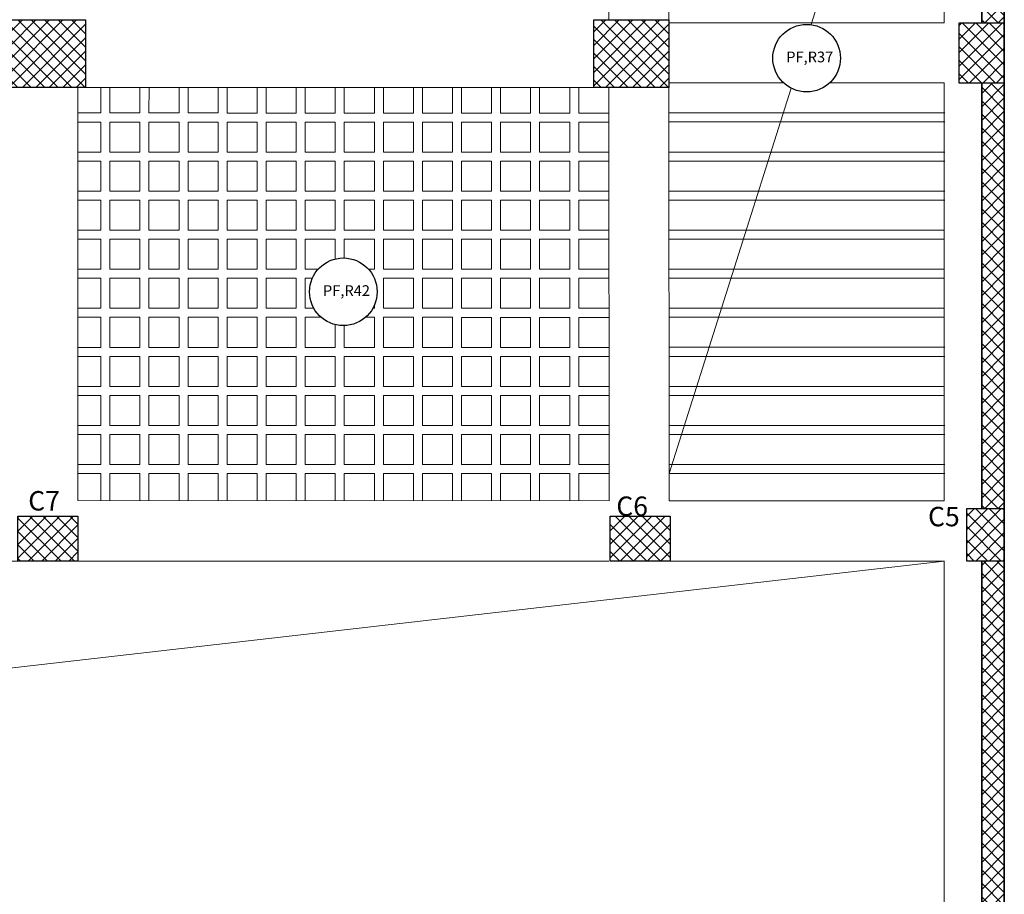
# Model space of a CAD drawing. Units: millimetres. Extents: x -1338 to 2185, y 293 to 3059.
# Drawn here: x 516 to 529, y 1323 to 1335 of the extents above; entities that cross this region are included whole.
import ezdxf

# ---------------------------------------------------------------- set-up
doc = ezdxf.new("R2010")
doc.units = ezdxf.units.MM
for name, color, linetype, lineweight in [('beam', 1, 'Continuous', 18), ('colum', 2, 'Continuous', 30), ('hatch', 251, 'Continuous', 15), ('loud type', 4, 'Continuous', 30), ('rib', 110, 'Continuous', 0), ('shear wal', 30, 'Continuous', 35), ('stairs', 7, 'Continuous', 25)]:
    doc.layers.add(name, color=color, linetype=linetype, lineweight=lineweight)
doc.styles.add('ITALICC2', font='italicc.shx', dxfattribs={"height": 24})
doc.styles.get("Standard").update_dxf_attribs({"font": 'arial.ttf'})
pattern_1 = [(315, (-1351.16534, 4989.78368), (0.0898025612, 0.0898025612), []), (45, (-1351.16534, 4989.78368), (-0.0898025612, 0.0898025612), [])]
pattern_2 = [(315, (-1347.92485, 4995.70333), (0.0898025612, 0.0898025612), []), (45, (-1347.92485, 4995.70333), (-0.0898025612, 0.0898025612), [])]

msp = doc.modelspace()

# ---------------------------------------------------------------- hatches: boundary and pattern name
at = {"layer": 'hatch', "lineweight": 0}
h = msp.add_hatch(dxfattribs=at)
h.set_pattern_fill('ANSI37', color=256, scale=0.04)
h.set_pattern_definition([(45, (-3382.45898, -648.65869), (-0.0898025612, 0.0898025612), []), (135, (-3382.45898, -648.65869), (-0.0898025612, -0.0898025612), [])])
edge = h.paths.add_edge_path()
edge.add_line((528.6127058, 1323.2127107), (528.6127058, 1327.8246919))
edge.add_line((528.6127054, 1327.8246919), (528.3127058, 1327.8246919))
edge.add_line((528.3127058, 1327.8246919), (528.3127058, 1323.0127107))
edge.add_line((528.3127058, 1323.0127107), (528.6127054, 1323.0127107))
edge = h.paths.add_edge_path()
edge.add_line((528.6127054, 1322.7127107), (528.3127058, 1322.7127107))
edge.add_line((528.3127058, 1322.7127107), (528.3127058, 1316.6538247))
edge.add_line((528.3127058, 1316.6538247), (528.6097792, 1316.6538247))
edge.add_line((528.6097792, 1316.6538247), (528.6097792, 1316.3538247))
edge.add_line((528.6097792, 1316.3538247), (528.3127058, 1316.3538247))
edge.add_line((528.3127058, 1316.3538247), (528.3125052, 1310.0729511))
edge.add_line((528.3125052, 1310.0729511), (528.6125052, 1310.0728596))
edge.add_line((528.6125052, 1310.0728596), (528.6127058, 1322.5127107))
h.paths.add_polyline_path([(528.6127058, 1343.1021087), (528.6127058, 1348.4300288), (528.3130628, 1348.4303853), (528.3127058, 1348.430207), (528.3127058, 1343.1021087)])
h.paths.add_polyline_path([(528.6127054, 1334.1891355), (528.3127058, 1334.1891355), (528.3127058, 1328.5246919), (528.6127058, 1328.5246919)])
h.paths.add_polyline_path([(528.6127058, 1334.9891355), (528.6127054, 1342.3021087), (528.3127058, 1342.3021087), (528.3127058, 1334.9891355)])
at = {"layer": 'hatch'}
h = msp.add_hatch(dxfattribs=at)
h.set_pattern_fill('ANSI37', color=256, scale=0.04)
h.set_pattern_definition([(45, (-3143.315, -529.21355), (-0.0898025612, 0.0898025612), []), (135, (-3143.315, -529.21355), (-0.0898025612, -0.0898025612), [])])
h.paths.add_polyline_path([(516.3825934, 1334.1298884), (516.3825934, 1335.0298884), (515.3825934, 1335.0298884), (515.3825934, 1334.1298884)])
h = msp.add_hatch(dxfattribs=at)
h.set_pattern_fill('ANSI37', color=256, scale=0.04)
h.set_pattern_definition([(45, (-3135.5506, -529.21341), (-0.0898025612, 0.0898025612), []), (135, (-3135.5506, -529.21341), (-0.0898025612, -0.0898025612), [])])
h.paths.add_polyline_path([(524.1470053, 1334.1300255), (524.1470053, 1335.0300255), (523.1470053, 1335.0300255), (523.1470053, 1334.1300255)])
h = msp.add_hatch(dxfattribs=at)
h.set_pattern_fill('ANSI37', color=256, scale=0.04, angle=-90)
h.set_pattern_definition(pattern_2)
h.paths.add_polyline_path([(528.0127054, 1334.9891355), (528.0127054, 1334.1891355), (528.6127054, 1334.1891355), (528.6127054, 1334.9891355)])
h = msp.add_hatch(dxfattribs=at)
h.set_pattern_fill('ANSI37', color=256, scale=0.04, angle=-90)
h.set_pattern_definition(pattern_2)
h.paths.add_polyline_path([(528.0127054, 1334.9891355), (528.0127054, 1334.1891355), (528.6127054, 1334.1891355), (528.6127054, 1334.9891355)])
h = msp.add_hatch(dxfattribs=at)
h.set_pattern_fill('ANSI37', color=256, scale=0.04, angle=-90)
h.set_pattern_definition(pattern_1)
h.paths.add_polyline_path([(528.6127054, 1328.5246919), (528.1127054, 1328.5246919), (528.1127054, 1327.8246919), (528.6127054, 1327.8246919)])
h = msp.add_hatch(dxfattribs=at)
h.set_pattern_fill('ANSI37', color=256, scale=0.04, angle=-90)
h.set_pattern_definition(pattern_1)
h.paths.add_polyline_path([(528.6127054, 1328.5246919), (528.1127054, 1328.5246919), (528.1127054, 1327.8246919), (528.6127054, 1327.8246919)])
h = msp.add_hatch(dxfattribs=at)
h.set_pattern_fill('ANSI37', color=256, scale=0.04)
h.set_pattern_definition([(45, (-3145.23296, -548.11305), (-0.0898025612, 0.0898025612), []), (135, (-3145.23296, -548.11305), (-0.0898025612, -0.0898025612), [])])
h.paths.add_polyline_path([(515.4812352, 1327.8245072), (516.2812352, 1327.8245072), (516.2812352, 1328.4245072), (515.4812352, 1328.4245072)])
h = msp.add_hatch(dxfattribs=at)
h.set_pattern_fill('ANSI37', color=256, scale=0.04)
h.set_pattern_definition([(45, (-3137.3941, -549.76925), (-0.0898025612, 0.0898025612), []), (135, (-3137.3941, -549.76925), (-0.0898025612, -0.0898025612), [])])
h.paths.add_polyline_path([(523.365324, 1327.8246343), (524.165324, 1327.8246343), (524.165324, 1328.4246343), (523.365324, 1328.4246343)])
h = msp.add_hatch(dxfattribs=at)
h.set_pattern_fill('ANSI37', color=256, scale=0.04)
h.set_pattern_definition([(45, (-3137.3941, -549.76925), (-0.0898025612, 0.0898025612), []), (135, (-3137.3941, -549.76925), (-0.0898025612, -0.0898025612), [])])
h.paths.add_polyline_path([(523.365324, 1327.8246343), (524.165324, 1327.8246343), (524.165324, 1328.4246343), (523.365324, 1328.4246343)])

# ---------------------------------------------------------------- linework, layer by layer
at = {"layer": 'beam'}
for p, q in [((523.3466147, 1340.9858132), (523.3466147, 1335.0300255)), ((524.1466147, 1334.9902476), (527.8127211, 1334.9902476)), ((524.1473786, 1334.1902978), (525.6758664, 1334.1902978)), ((526.2870601, 1334.1902978), (527.8127211, 1334.1902978)), ((528.6127058, 1327.8258543), (528.1127054, 1327.8259109))]:
    msp.add_line(p, q, dxfattribs=at)
for points in [[(524.1466147, 1334.9902476), (524.1404119, 1341.4863867), (524.1396439, 1348.3312118)], [(527.8127211, 1334.9902476), (527.8127211, 1348.3314972)], [(523.3466147, 1335.0299753), (523.1470053, 1335.0299753)], [(528.6127058, 1334.8394649), (528.6127058, 1334.3394649)], [(516.2812392, 1334.1298884), (516.2812392, 1328.6306245)], [(516.2812968, 1334.1299754), (523.3474361, 1334.1300255)], [(523.3474361, 1334.1300255), (523.3526898, 1328.6278542)], [(524.1526901, 1328.6275408), (524.1473786, 1334.1902978)], [(527.8127211, 1328.626107), (527.8127211, 1334.1902978)], [(528.6127058, 1334.1895024), (528.6127058, 1328.6249608)], [(523.3526898, 1328.6278542), (516.2811811, 1328.6306245)], [(527.8127211, 1328.626107), (524.1526901, 1328.6275408)], [(528.6127058, 1328.3258543), (528.6127058, 1327.8257438)], [(528.6127058, 1328.3250214), (528.6127058, 1327.8250214)], [(528.6127058, 1328.3250214), (528.6127058, 1327.8250214)], [(493.925395, 1327.8245994), (523.3471516, 1327.8245994)], [(524.153456, 1327.8245994), (527.8127211, 1327.8245994)], [(527.8127211, 1327.8251121), (527.8127211, 1327.8266781)], [(527.8127211, 1323.1521109), (527.8127211, 1327.8251121)], [(527.8127211, 1327.8249591), (527.8127211, 1327.8251121)], [(528.5957849, 1327.8258736), (528.5957834, 1327.8258003)]]:
    msp.add_lwpolyline(points, dxfattribs=at)
at = {"layer": 'colum'}
for points in [[(515.3825934, 1335.0298884), (516.3825934, 1335.0298884), (516.3825934, 1334.1298884), (515.3825934, 1334.1298884)], [(523.1470053, 1335.0300255), (524.1470053, 1335.0300255), (524.1470053, 1334.1300255), (523.1470053, 1334.1300255)], [(528.6127054, 1334.9891355), (528.6127054, 1334.1891355), (528.0127054, 1334.1891355), (528.0127054, 1334.9891355)], [(528.6127054, 1334.9891355), (528.6127054, 1334.1891355), (528.0127054, 1334.1891355), (528.0127054, 1334.9891355)], [(528.6127054, 1328.5246919), (528.6127054, 1327.8246919), (528.1127054, 1327.8246919), (528.1127054, 1328.5246919)], [(528.6127054, 1328.5246919), (528.6127054, 1327.8246919), (528.1127054, 1327.8246919), (528.1127054, 1328.5246919)], [(515.4812352, 1328.4245072), (516.2812352, 1328.4245072), (516.2812352, 1327.8245072), (515.4812352, 1327.8245072)], [(523.365324, 1328.4246343), (524.165324, 1328.4246343), (524.165324, 1327.8246343), (523.365324, 1327.8246343)], [(523.365324, 1328.4246343), (524.165324, 1328.4246343), (524.165324, 1327.8246343), (523.365324, 1327.8246343)]]:
    msp.add_lwpolyline(points, close=True, dxfattribs=at)
at = {"layer": 'loud type', "lineweight": 0}
for p, q in [((527.8189183, 1340.5868631), (526.0417853, 1334.9665553)), ((525.7744422, 1334.1210641), (524.152343, 1328.9910618)), ((527.8127211, 1327.8245994), (509.1036426, 1325.6812713))]:
    msp.add_line(p, q, dxfattribs=at)
at = {"layer": 'loud type'}
for centre in [(525.9814633, 1334.5206167), (519.8142798, 1331.4104612)]:
    msp.add_circle(centre, 0.45, dxfattribs=at)
at = {"layer": 'rib'}
for p, q in [((516.587002, 1334.1299776), (516.5869239, 1333.7905672)), ((517.6270896, 1334.129985), (517.6270113, 1333.7905746)), ((519.1871813, 1334.129996), (519.187103, 1333.7904824)), ((520.747273, 1334.1300071), (520.7471946, 1333.7903902)), ((522.3073646, 1334.1300182), (522.3072863, 1333.7902979)), ((527.8207921, 1333.7910622), (524.1477598, 1333.7910618)), ((527.8207921, 1333.6710622), (524.1477732, 1333.6710618)), ((527.8207921, 1333.2710622), (524.1478181, 1333.2710618)), ((527.8207921, 1333.1510622), (524.1478316, 1333.1510618)), ((527.8207922, 1332.7510622), (524.1478764, 1332.7510618)), ((527.8207922, 1332.6310622), (524.1478899, 1332.6310618)), ((527.8127211, 1332.2310622), (524.1479348, 1332.2310618)), ((527.8127211, 1332.1110622), (524.1479482, 1332.1110618)), ((527.8127211, 1331.7110622), (524.1479931, 1331.7110618)), ((527.8127211, 1331.5910622), (524.1480066, 1331.5910618)), ((527.8127211, 1331.1910622), (524.1480515, 1331.1910618)), ((527.8127211, 1331.0710622), (524.1480649, 1331.0710618)), ((527.8207921, 1330.6710622), (524.1481098, 1330.6710618)), ((527.8207921, 1330.5510622), (524.1481233, 1330.5510618)), ((527.8127211, 1330.1510622), (524.1481681, 1330.1510618)), ((527.8127211, 1330.0310622), (524.1481816, 1330.0310618)), ((527.8207921, 1329.6310622), (524.1482265, 1329.6310618)), ((527.8207921, 1329.5110622), (524.14824, 1329.5110618)), ((527.8207921, 1329.1110622), (524.1482265, 1329.1110618)), ((527.8207921, 1328.9910622), (524.14824, 1328.9910618)), ((515.926164, 1327.8256739), (515.926164, 1327.8256695)), ((516.046164, 1327.8256739), (516.046164, 1327.8256695))]:
    msp.add_line(p, q, dxfattribs=at)
for points in [[(523.3410939, 1335.0300255), (523.3410938, 1335.0299753)], [(517.106998, 1334.1299813), (517.1069197, 1333.7905672), (516.7069197, 1333.7905672), (516.7069979, 1334.1299784)], [(517.6270113, 1333.7905746), (517.2269197, 1333.7905746), (517.226998, 1334.1299821)], [(518.1470896, 1334.1299887), (518.1470114, 1333.7905746), (517.7470114, 1333.7905746), (517.7470896, 1334.1299858)], [(518.6670896, 1334.1299923), (518.6670113, 1333.7904824), (518.2670113, 1333.7904824), (518.2670896, 1334.1299895)], [(519.187103, 1333.7904824), (518.7870114, 1333.7904824), (518.7870896, 1334.1299932)], [(519.7071813, 1334.1299997), (519.707103, 1333.7904824), (519.307103, 1333.7904824), (519.3071813, 1334.1299969)], [(520.2271813, 1334.1300034), (520.227103, 1333.7903902), (519.827103, 1333.7903902), (519.8271813, 1334.1300006)], [(520.7471946, 1333.7903902), (520.347103, 1333.7903902), (520.3471813, 1334.1300043)], [(521.267273, 1334.1300108), (521.2671947, 1333.7903902), (520.8671947, 1333.7903902), (520.867273, 1334.1300079)], [(521.787273, 1334.1300145), (521.7871946, 1333.7902979), (521.3871946, 1333.7902979), (521.387273, 1334.1300116)], [(522.3072863, 1333.7902979), (521.9071947, 1333.7902979), (521.907273, 1334.1300153)], [(522.8273646, 1334.1300218), (522.8272863, 1333.7902979), (522.4272863, 1333.7902979), (522.4273646, 1334.130019)], [(523.3477605, 1333.7902979), (522.9472863, 1333.7902979), (522.9473646, 1334.1300227)], [(516.5869239, 1333.7905672), (516.2812392, 1333.7905672)], [(516.2812338, 1333.6705672), (516.5869197, 1333.6705672), (516.5869197, 1333.2705672), (516.2812296, 1333.2705672)], [(523.348257, 1333.2702979), (522.9471664, 1333.2702979), (522.9472586, 1333.6702979), (523.3478751, 1333.6702979)], [(516.2812284, 1333.1505672), (516.5869189, 1333.1505672), (516.5869189, 1332.7505672), (516.2812242, 1332.7505672)], [(523.3487535, 1332.7502979), (522.9471656, 1332.7502979), (522.9472579, 1333.1502979), (523.3483716, 1333.1502979)], [(516.2812229, 1332.6305672), (516.5869181, 1332.6305672), (516.5869181, 1332.2305672), (516.2812188, 1332.2305672)], [(523.3492501, 1332.2302979), (522.9471649, 1332.2302979), (522.9472571, 1332.6302979), (523.3488681, 1332.6302979)], [(516.2812175, 1332.1105672), (516.5869174, 1332.1105672), (516.5869174, 1331.7105672), (516.2812133, 1331.7105672)], [(519.4788886, 1331.7104824), (519.3069808, 1331.7104824), (519.307073, 1332.1104824), (519.707073, 1332.1104824), (519.7070124, 1331.8474894)], [(519.8270153, 1331.8602809), (519.827073, 1332.1103902), (520.227073, 1332.1103902), (520.2269808, 1331.7103902), (520.1497535, 1331.7103902)], [(523.3497466, 1331.7102979), (522.9471641, 1331.7102979), (522.9472563, 1332.1102979), (523.3493646, 1332.1102979)], [(516.2812121, 1331.5905672), (516.5869166, 1331.5905672), (516.5869166, 1331.1905672), (516.2812079, 1331.1905672)], [(519.4217122, 1331.1904824), (519.30698, 1331.1904824), (519.3070722, 1331.5904824), (519.4018573, 1331.5904824)], [(520.2267426, 1331.5903902), (520.2270722, 1331.5903902), (520.2270721, 1331.5896331)], [(523.3502431, 1331.1902979), (522.9471633, 1331.1902979), (522.9472556, 1331.5902979), (523.3498612, 1331.5902979)], [(520.2269894, 1331.2310989), (520.22698, 1331.1903902), (520.2067957, 1331.1903902)], [(516.2812066, 1331.0705672), (516.5869158, 1331.0705672), (516.5869158, 1330.6705672), (516.2812024, 1330.6705672)], [(519.7070491, 1330.9734239), (519.7069793, 1330.6704824), (519.3069792, 1330.6704824), (519.3070715, 1331.0704824), (519.5194673, 1331.0704824)], [(520.108986, 1331.0703902), (520.2270715, 1331.0703902), (520.2269792, 1330.6703902), (519.8269792, 1330.6703902), (519.8270462, 1330.9606423)], [(523.3507396, 1330.6702979), (522.9471626, 1330.6702979), (522.9472548, 1331.0702979), (523.3503577, 1331.0702979)], [(516.2812012, 1330.5505672), (516.5869151, 1330.5505672), (516.5869151, 1330.1505672), (516.281197, 1330.1505672)], [(523.3512361, 1330.1502979), (522.9471618, 1330.1502979), (522.947254, 1330.5502979), (523.3508542, 1330.5502979)], [(516.2811957, 1330.0305672), (516.5869197, 1330.0305672), (516.5869197, 1329.6305672), (516.2811916, 1329.6305672)], [(523.3517327, 1329.6302979), (522.9471664, 1329.6302979), (522.9472586, 1330.0302979), (523.3513507, 1330.0302979)], [(516.2812066, 1329.5105672), (516.5869158, 1329.5105672), (516.5869158, 1329.1105672), (516.2812024, 1329.1105672)], [(523.3522292, 1329.1102979), (522.9471626, 1329.1102979), (522.9472548, 1329.5102979), (523.3518472, 1329.5102979)], [(516.2812012, 1328.9905672), (516.5869151, 1328.9905672), (516.5869151, 1328.6305048)], [(516.7068044, 1328.6304579), (516.7068874, 1328.9905672), (517.1068874, 1328.9905672), (517.1068043, 1328.6303012)], [(517.2268043, 1328.6302542), (517.2268874, 1328.9905746), (517.6270067, 1328.9905746), (517.6270067, 1328.6300974)], [(517.7468959, 1328.6300504), (517.7469791, 1328.9905746), (518.1469791, 1328.9905746), (518.1468959, 1328.6298937)], [(518.2668959, 1328.6298467), (518.266979, 1328.9904824), (518.6669791, 1328.9904824), (518.6668959, 1328.62969)], [(518.7868959, 1328.629643), (518.7869791, 1328.9904824), (519.1870984, 1328.9904824), (519.1870984, 1328.6294862)], [(519.3069875, 1328.6294392), (519.3070707, 1328.9904824), (519.7070707, 1328.9904824), (519.7069874, 1328.6292825)], [(519.8269874, 1328.6292355), (519.8270707, 1328.9903902), (520.2270707, 1328.9903902), (520.2269874, 1328.6290788)], [(520.3469874, 1328.6290318), (520.3470707, 1328.9903902), (520.74719, 1328.9903902), (520.74719, 1328.628875)], [(520.867079, 1328.6288281), (520.8671624, 1328.9903902), (521.2671624, 1328.9903902), (521.267079, 1328.6286714)], [(521.387079, 1328.6286244), (521.3871623, 1328.9902979), (521.7871624, 1328.9902979), (521.7870789, 1328.6284677)], [(521.9070789, 1328.6284207), (521.9071624, 1328.9902979), (522.3072817, 1328.9902979), (522.3072817, 1328.6282639)], [(522.4271705, 1328.6282169), (522.427254, 1328.9902979), (522.827254, 1328.9902979), (522.8271705, 1328.6280602)], [(522.9471705, 1328.6280132), (522.947254, 1328.9902979), (523.3523438, 1328.9902979)]]:
    msp.add_lwpolyline(points, dxfattribs=at)
for points in [[(517.1067998, 1333.2705672), (516.7067998, 1333.2705672), (516.706892, 1333.6705672), (517.106892, 1333.6705672)], [(517.6270113, 1333.2705746), (517.2267998, 1333.2705746), (517.226892, 1333.6705746), (517.6270113, 1333.6705746)], [(518.1468915, 1333.2705746), (517.7468915, 1333.2705746), (517.7469837, 1333.6705746), (518.1469837, 1333.6705746)], [(518.6668914, 1333.2704824), (518.2668914, 1333.2704824), (518.2669837, 1333.6704824), (518.6669837, 1333.6704824)], [(519.187103, 1333.2704824), (518.7868915, 1333.2704824), (518.7869837, 1333.6704824), (519.187103, 1333.6704824)], [(519.7069831, 1333.2704824), (519.3069831, 1333.2704824), (519.3070753, 1333.6704824), (519.7070753, 1333.6704824)], [(520.2269831, 1333.2703902), (519.8269831, 1333.2703902), (519.8270753, 1333.6703902), (520.2270753, 1333.6703902)], [(520.7471946, 1333.2703902), (520.3469831, 1333.2703902), (520.3470753, 1333.6703902), (520.7471946, 1333.6703902)], [(521.2670748, 1333.2703902), (520.8670748, 1333.2703902), (520.867167, 1333.6703902), (521.267167, 1333.6703902)], [(521.7870747, 1333.2702979), (521.3870747, 1333.2702979), (521.387167, 1333.6702979), (521.787167, 1333.6702979)], [(522.3072863, 1333.2702979), (521.9070748, 1333.2702979), (521.907167, 1333.6702979), (522.3072863, 1333.6702979)], [(522.8271664, 1333.2702979), (522.4271664, 1333.2702979), (522.4272586, 1333.6702979), (522.8272586, 1333.6702979)], [(517.106799, 1332.7505672), (516.706799, 1332.7505672), (516.7068912, 1333.1505672), (517.1068913, 1333.1505672)], [(517.6270106, 1332.7505746), (517.226799, 1332.7505746), (517.2268913, 1333.1505746), (517.6270106, 1333.1505746)], [(518.1468907, 1332.7505746), (517.7468907, 1332.7505746), (517.7469829, 1333.1505746), (518.1469829, 1333.1505746)], [(518.6668907, 1332.7504824), (518.2668907, 1332.7504824), (518.2669829, 1333.1504824), (518.6669829, 1333.1504824)], [(519.1871022, 1332.7504824), (518.7868907, 1332.7504824), (518.7869829, 1333.1504824), (519.1871022, 1333.1504824)], [(519.7069823, 1332.7504824), (519.3069823, 1332.7504824), (519.3070746, 1333.1504824), (519.7070746, 1333.1504824)], [(520.2269823, 1332.7503902), (519.8269823, 1332.7503902), (519.8270746, 1333.1503902), (520.2270746, 1333.1503902)], [(520.7471939, 1332.7503902), (520.3469823, 1332.7503902), (520.3470746, 1333.1503902), (520.7471939, 1333.1503902)], [(521.267074, 1332.7503902), (520.867074, 1332.7503902), (520.8671662, 1333.1503902), (521.2671662, 1333.1503902)], [(521.787074, 1332.7502979), (521.387074, 1332.7502979), (521.3871662, 1333.1502979), (521.7871662, 1333.1502979)], [(522.3072855, 1332.7502979), (521.907074, 1332.7502979), (521.9071662, 1333.1502979), (522.3072855, 1333.1502979)], [(522.8271656, 1332.7502979), (522.4271656, 1332.7502979), (522.4272579, 1333.1502979), (522.8272579, 1333.1502979)], [(517.1067983, 1332.2305672), (516.7067982, 1332.2305672), (516.7068905, 1332.6305672), (517.1068905, 1332.6305672)], [(517.6270098, 1332.2305746), (517.2267983, 1332.2305746), (517.2268905, 1332.6305746), (517.6270098, 1332.6305746)], [(518.1468899, 1332.2305746), (517.7468899, 1332.2305746), (517.7469821, 1332.6305746), (518.1469821, 1332.6305746)], [(518.6668899, 1332.2304824), (518.2668899, 1332.2304824), (518.2669821, 1332.6304824), (518.6669821, 1332.6304824)], [(519.1871015, 1332.2304824), (518.7868899, 1332.2304824), (518.7869821, 1332.6304824), (519.1871015, 1332.6304824)], [(519.7069816, 1332.2304824), (519.3069816, 1332.2304824), (519.3070738, 1332.6304824), (519.7070738, 1332.6304824)], [(520.2269816, 1332.2303902), (519.8269816, 1332.2303902), (519.8270738, 1332.6303902), (520.2270738, 1332.6303902)], [(520.7471931, 1332.2303902), (520.3469816, 1332.2303902), (520.3470738, 1332.6303902), (520.7471931, 1332.6303902)], [(521.2670732, 1332.2303902), (520.8670732, 1332.2303902), (520.8671654, 1332.6303902), (521.2671654, 1332.6303902)], [(521.7870732, 1332.2302979), (521.3870732, 1332.2302979), (521.3871654, 1332.6302979), (521.7871654, 1332.6302979)], [(522.3072848, 1332.2302979), (521.9070732, 1332.2302979), (521.9071654, 1332.6302979), (522.3072848, 1332.6302979)], [(522.8271649, 1332.2302979), (522.4271649, 1332.2302979), (522.4272571, 1332.6302979), (522.8272571, 1332.6302979)], [(517.1067975, 1331.7105672), (516.7067975, 1331.7105672), (516.7068897, 1332.1105672), (517.1068897, 1332.1105672)], [(517.627009, 1331.7105746), (517.2267975, 1331.7105746), (517.2268897, 1332.1105746), (517.627009, 1332.1105746)], [(518.1468891, 1331.7105746), (517.7468891, 1331.7105746), (517.7469814, 1332.1105746), (518.1469814, 1332.1105746)], [(518.6668891, 1331.7104824), (518.2668891, 1331.7104824), (518.2669814, 1332.1104824), (518.6669814, 1332.1104824)], [(519.1871007, 1331.7104824), (518.7868891, 1331.7104824), (518.7869814, 1332.1104824), (519.1871007, 1332.1104824)], [(520.7471923, 1331.7103902), (520.3469808, 1331.7103902), (520.347073, 1332.1103902), (520.7471923, 1332.1103902)], [(521.2670724, 1331.7103902), (520.8670724, 1331.7103902), (520.8671647, 1332.1103902), (521.2671647, 1332.1103902)], [(521.7870724, 1331.7102979), (521.3870724, 1331.7102979), (521.3871647, 1332.1102979), (521.7871647, 1332.1102979)], [(522.307284, 1331.7102979), (521.9070724, 1331.7102979), (521.9071647, 1332.1102979), (522.307284, 1332.1102979)], [(522.8271641, 1331.7102979), (522.4271641, 1331.7102979), (522.4272563, 1332.1102979), (522.8272563, 1332.1102979)], [(517.1067967, 1331.1905672), (516.7067967, 1331.1905672), (516.7068889, 1331.5905672), (517.1068889, 1331.5905672)], [(517.6270083, 1331.1905746), (517.2267967, 1331.1905746), (517.2268889, 1331.5905746), (517.6270083, 1331.5905746)], [(518.1468884, 1331.1905746), (517.7468884, 1331.1905746), (517.7469806, 1331.5905746), (518.1469806, 1331.5905746)], [(518.6668884, 1331.1904824), (518.2668884, 1331.1904824), (518.2669806, 1331.5904824), (518.6669806, 1331.5904824)], [(519.1870999, 1331.1904824), (518.7868884, 1331.1904824), (518.7869806, 1331.5904824), (519.1870999, 1331.5904824)], [(520.7471916, 1331.1903902), (520.34698, 1331.1903902), (520.3470722, 1331.5903902), (520.7471916, 1331.5903902)], [(521.2670717, 1331.1903902), (520.8670717, 1331.1903902), (520.8671639, 1331.5903902), (521.2671639, 1331.5903902)], [(521.7870717, 1331.1902979), (521.3870717, 1331.1902979), (521.3871639, 1331.5902979), (521.7871639, 1331.5902979)], [(522.3072832, 1331.1902979), (521.9070717, 1331.1902979), (521.9071639, 1331.5902979), (522.3072832, 1331.5902979)], [(522.8271633, 1331.1902979), (522.4271633, 1331.1902979), (522.4272555, 1331.5902979), (522.8272556, 1331.5902979)], [(517.1067959, 1330.6705672), (516.7067959, 1330.6705672), (516.7068882, 1331.0705672), (517.1068882, 1331.0705672)], [(517.6270075, 1330.6705746), (517.2267959, 1330.6705746), (517.2268882, 1331.0705746), (517.6270075, 1331.0705746)], [(518.1468876, 1330.6705746), (517.7468876, 1330.6705746), (517.7469798, 1331.0705746), (518.1469798, 1331.0705746)], [(518.6668876, 1330.6704824), (518.2668876, 1330.6704824), (518.2669798, 1331.0704824), (518.6669798, 1331.0704824)], [(519.1870991, 1330.6704824), (518.7868876, 1330.6704824), (518.7869798, 1331.0704824), (519.1870991, 1331.0704824)], [(520.7471908, 1330.6703902), (520.3469792, 1330.6703902), (520.3470715, 1331.0703902), (520.7471908, 1331.0703902)], [(521.2670709, 1330.6703902), (520.8670709, 1330.6703902), (520.8671631, 1331.0703902), (521.2671631, 1331.0703902)], [(521.7870709, 1330.6702979), (521.3870709, 1330.6702979), (521.3871631, 1331.0702979), (521.7871631, 1331.0702979)], [(522.3072824, 1330.6702979), (521.9070709, 1330.6702979), (521.9071631, 1331.0702979), (522.3072824, 1331.0702979)], [(522.8271626, 1330.6702979), (522.4271625, 1330.6702979), (522.4272548, 1331.0702979), (522.8272548, 1331.0702979)], [(517.1067952, 1330.1505672), (516.7067952, 1330.1505672), (516.7068874, 1330.5505672), (517.1068874, 1330.5505672)], [(517.6270067, 1330.1505746), (517.2267952, 1330.1505746), (517.2268874, 1330.5505746), (517.6270067, 1330.5505746)], [(518.1468868, 1330.1505746), (517.7468868, 1330.1505746), (517.7469791, 1330.5505746), (518.1469791, 1330.5505746)], [(518.6668868, 1330.1504824), (518.2668868, 1330.1504824), (518.266979, 1330.5504824), (518.6669791, 1330.5504824)], [(519.1870984, 1330.1504824), (518.7868868, 1330.1504824), (518.7869791, 1330.5504824), (519.1870984, 1330.5504824)], [(519.7069785, 1330.1504824), (519.3069785, 1330.1504824), (519.3070707, 1330.5504824), (519.7070707, 1330.5504824)], [(520.2269785, 1330.1503902), (519.8269785, 1330.1503902), (519.8270707, 1330.5503902), (520.2270707, 1330.5503902)], [(520.74719, 1330.1503902), (520.3469785, 1330.1503902), (520.3470707, 1330.5503902), (520.74719, 1330.5503902)], [(521.2670701, 1330.1503902), (520.8670701, 1330.1503902), (520.8671624, 1330.5503902), (521.2671624, 1330.5503902)], [(521.7870701, 1330.1502979), (521.3870701, 1330.1502979), (521.3871623, 1330.5502979), (521.7871624, 1330.5502979)], [(522.3072817, 1330.1502979), (521.9070701, 1330.1502979), (521.9071624, 1330.5502979), (522.3072817, 1330.5502979)], [(522.8271618, 1330.1502979), (522.4271618, 1330.1502979), (522.427254, 1330.5502979), (522.827254, 1330.5502979)], [(517.1067998, 1329.6305672), (516.7067998, 1329.6305672), (516.706892, 1330.0305672), (517.106892, 1330.0305672)], [(517.6270113, 1329.6305746), (517.2267998, 1329.6305746), (517.226892, 1330.0305746), (517.6270113, 1330.0305746)], [(518.1468915, 1329.6305746), (517.7468915, 1329.6305746), (517.7469837, 1330.0305746), (518.1469837, 1330.0305746)], [(518.6668914, 1329.6304824), (518.2668914, 1329.6304824), (518.2669837, 1330.0304824), (518.6669837, 1330.0304824)], [(519.187103, 1329.6304824), (518.7868915, 1329.6304824), (518.7869837, 1330.0304824), (519.187103, 1330.0304824)], [(519.7069831, 1329.6304824), (519.3069831, 1329.6304824), (519.3070753, 1330.0304824), (519.7070753, 1330.0304824)], [(520.2269831, 1329.6303902), (519.8269831, 1329.6303902), (519.8270753, 1330.0303902), (520.2270753, 1330.0303902)], [(520.7471946, 1329.6303902), (520.3469831, 1329.6303902), (520.3470753, 1330.0303902), (520.7471946, 1330.0303902)], [(521.2670748, 1329.6303902), (520.8670748, 1329.6303902), (520.867167, 1330.0303902), (521.267167, 1330.0303902)], [(521.7870747, 1329.6302979), (521.3870747, 1329.6302979), (521.387167, 1330.0302979), (521.787167, 1330.0302979)], [(522.3072863, 1329.6302979), (521.9070748, 1329.6302979), (521.907167, 1330.0302979), (522.3072863, 1330.0302979)], [(522.8271664, 1329.6302979), (522.4271664, 1329.6302979), (522.4272586, 1330.0302979), (522.8272586, 1330.0302979)], [(517.1067959, 1329.1105672), (516.7067959, 1329.1105672), (516.7068882, 1329.5105672), (517.1068882, 1329.5105672)], [(517.6270075, 1329.1105746), (517.2267959, 1329.1105746), (517.2268882, 1329.5105746), (517.6270075, 1329.5105746)], [(518.1468876, 1329.1105746), (517.7468876, 1329.1105746), (517.7469798, 1329.5105746), (518.1469798, 1329.5105746)], [(518.6668876, 1329.1104824), (518.2668876, 1329.1104824), (518.2669798, 1329.5104824), (518.6669798, 1329.5104824)], [(519.1870991, 1329.1104824), (518.7868876, 1329.1104824), (518.7869798, 1329.5104824), (519.1870991, 1329.5104824)], [(519.7069793, 1329.1104824), (519.3069792, 1329.1104824), (519.3070715, 1329.5104824), (519.7070715, 1329.5104824)], [(520.2269792, 1329.1103902), (519.8269792, 1329.1103902), (519.8270715, 1329.5103902), (520.2270715, 1329.5103902)], [(520.7471908, 1329.1103902), (520.3469792, 1329.1103902), (520.3470715, 1329.5103902), (520.7471908, 1329.5103902)], [(521.2670709, 1329.1103902), (520.8670709, 1329.1103902), (520.8671631, 1329.5103902), (521.2671631, 1329.5103902)], [(521.7870709, 1329.1102979), (521.3870709, 1329.1102979), (521.3871631, 1329.5102979), (521.7871631, 1329.5102979)], [(522.3072824, 1329.1102979), (521.9070709, 1329.1102979), (521.9071631, 1329.5102979), (522.3072824, 1329.5102979)], [(522.8271626, 1329.1102979), (522.4271625, 1329.1102979), (522.4272548, 1329.5102979), (522.8272548, 1329.5102979)]]:
    msp.add_lwpolyline(points, close=True, dxfattribs=at)
at = {"layer": 'shear wal'}
for points in [[(528.6127058, 1309.7568435), (528.6130628, 1349.1599411)], [(528.3127058, 1334.9891355), (528.3127058, 1342.3021087)], [(528.3127058, 1328.5246919), (528.3127058, 1334.1891355)], [(528.3127058, 1323.0127107), (528.3127058, 1327.8246919)]]:
    msp.add_lwpolyline(points, dxfattribs=at)

# ---------------------------------------------------------------- texts
at = {"layer": 'loud type', "lineweight": 0}
for s, p in [('PF,R37', (525.710132, 1334.4650583)), ('PF,R42', (519.5429485, 1331.3549028))]:
    msp.add_text(s, height=0.14295047, dxfattribs=at).set_placement(p)
at = {"layer": 'stairs', "color": 0, "style": 'ITALICC2'}
for s, p in [('C7', (515.6194467, 1328.4984866)), ('C6', (523.4480872, 1328.4263123)), ('C5', (527.5981347, 1328.2885694))]:
    msp.add_text(s, height=0.25884626, dxfattribs=at).set_placement(p)

doc.saveas('drawing.dxf')
